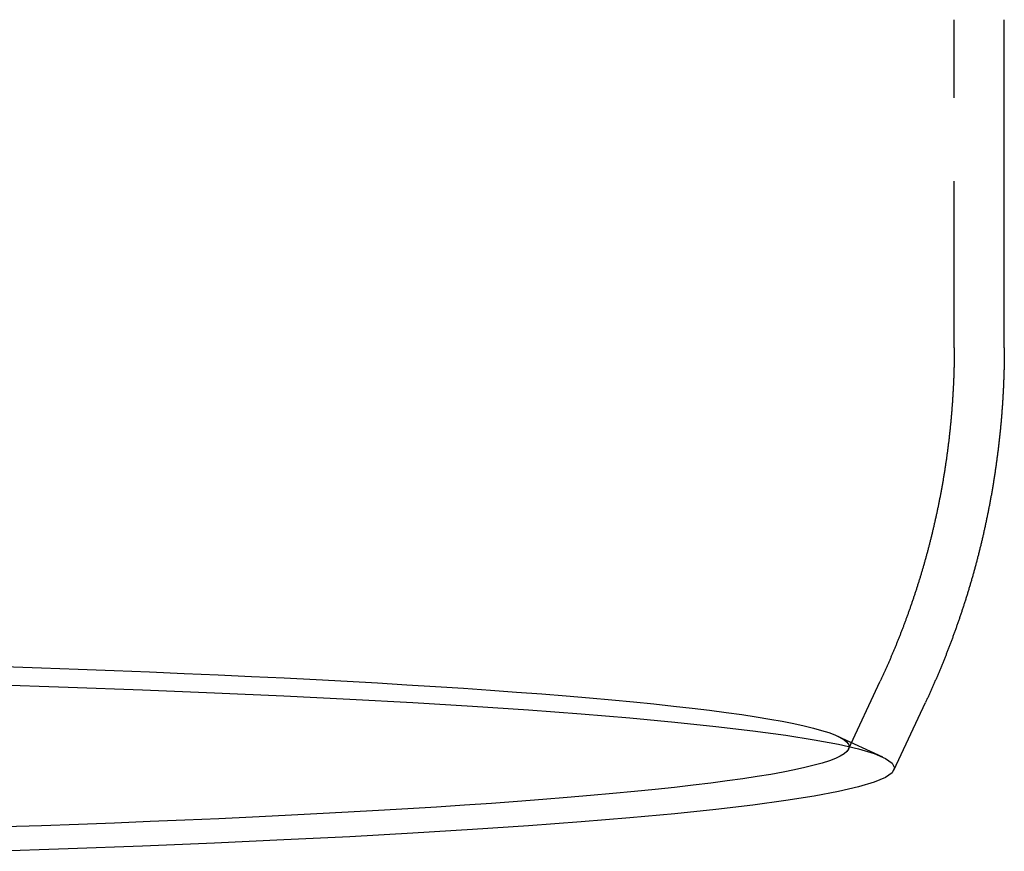
# Model space of a CAD drawing. Extents: x -311 to 108, y -206 to 380.
# Drawn here: x -223 to -193, y -206 to -181 of the extents above; entities that cross this region are included whole.
import ezdxf

# ---------------------------------------------------------------- set-up
doc = ezdxf.new("R2010")
doc.units = 0
doc.header["$LTSCALE"] = 20
doc.linetypes.add('VERDECKT', pattern=[0.375, 0.25, -0.125])
doc.layers.get('0').update_dxf_attribs({"linetype": 'CONTINUOUS'})
doc.layers.add('STEMPEL', color=3, linetype='CONTINUOUS')

# ---------------------------------------------------------------- blocks, each defined once
blk = doc.blocks.new('A$C747C4985')
at = {"color": 1, "linetype": 'VERDECKT'}
for p, q in [((57.5, -92.2686), (57.5, -82.4275)), ((54.3311, -104.2926), (55.2817, -102.2573)), ((54.003, -103.9034), (55.3538, -104.5284))]:
    blk.add_line(p, q, dxfattribs=at)
at = {"color": 3, "linetype": 'CONTINUOUS'}
for p, q in [((59, -92.2686), (59, -82.4275)), ((55.6901, -104.9273), (56.6408, -102.8921))]:
    blk.add_line(p, q, dxfattribs=at)
at = {"color": 1}
blk.add_polyline3d([(57.5, -92.2686, 0), (57.5, -92.2974, 0), (57.4999, -92.3262, 0), (57.4998, -92.3549, 0), (57.4997, -92.3837, 0), (57.4996, -92.4125, 0), (57.4994, -92.4412, 0), (57.4991, -92.47, 0), (57.4989, -92.4987, 0), (57.4986, -92.5275, 0), (57.4982, -92.5563, 0), (57.4979, -92.585, 0), (57.4975, -92.6138, 0), (57.497, -92.6425, 0), (57.4965, -92.6713, 0), (57.496, -92.7001, 0), (57.4955, -92.7288, 0), (57.4949, -92.7576, 0), (57.4943, -92.7863, 0), (57.4936, -92.8151, 0), (57.493, -92.8438, 0), (57.4922, -92.8725, 0), (57.4915, -92.9013, 0), (57.4907, -92.93, 0), (57.4899, -92.9587, 0), (57.489, -92.9875, 0), (57.4881, -93.0162, 0), (57.4872, -93.0449, 0), (57.4862, -93.0736, 0), (57.4852, -93.1023, 0), (57.4842, -93.1311, 0), (57.4831, -93.1598, 0), (57.482, -93.1885, 0), (57.4809, -93.2172, 0), (57.4797, -93.2459, 0), (57.4785, -93.2746, 0), (57.4773, -93.3032, 0), (57.476, -93.3319, 0), (57.4747, -93.3606, 0), (57.4733, -93.3893, 0), (57.4719, -93.4179, 0), (57.4705, -93.4466, 0), (57.4691, -93.4753, 0), (57.4676, -93.5039, 0), (57.4661, -93.5326, 0), (57.4645, -93.5612, 0), (57.4629, -93.5898, 0), (57.4613, -93.6185, 0), (57.4597, -93.6471, 0), (57.458, -93.6757, 0), (57.4562, -93.7043, 0), (57.4545, -93.7329, 0), (57.4527, -93.7615, 0), (57.4509, -93.7901, 0), (57.449, -93.8187, 0), (57.4471, -93.8473, 0), (57.4452, -93.8759, 0), (57.4432, -93.9044, 0), (57.4412, -93.933, 0), (57.4392, -93.9615, 0), (57.4371, -93.9901, 0), (57.435, -94.0186, 0), (57.4329, -94.0471, 0), (57.4307, -94.0757, 0), (57.4285, -94.1042, 0), (57.4262, -94.1327, 0), (57.424, -94.1612, 0), (57.4217, -94.1897, 0), (57.4193, -94.2181, 0), (57.4169, -94.2466, 0), (57.4145, -94.2751, 0), (57.4121, -94.3035, 0), (57.4096, -94.332, 0), (57.4071, -94.3604, 0), (57.4045, -94.3888, 0), (57.402, -94.4173, 0), (57.3993, -94.4457, 0), (57.3967, -94.4741, 0), (57.394, -94.5024, 0), (57.3913, -94.5308, 0), (57.3885, -94.5592, 0), (57.3858, -94.5876, 0), (57.3829, -94.6159, 0), (57.3801, -94.6442, 0), (57.3772, -94.6726, 0), (57.3743, -94.7009, 0), (57.3713, -94.7292, 0), (57.3684, -94.7575, 0), (57.3653, -94.7858, 0), (57.3623, -94.814, 0), (57.3592, -94.8423, 0), (57.3561, -94.8706, 0), (57.3529, -94.8988, 0), (57.3497, -94.927, 0), (57.3465, -94.9552, 0), (57.3433, -94.9835, 0), (57.34, -95.0116, 0), (57.3367, -95.0398, 0), (57.3333, -95.068, 0), (57.3299, -95.0962, 0), (57.3265, -95.1243, 0), (57.3231, -95.1524, 0), (57.3196, -95.1806, 0), (57.3161, -95.2087, 0), (57.3125, -95.2368, 0), (57.3089, -95.2648, 0), (57.3053, -95.2929, 0), (57.3017, -95.321, 0), (57.298, -95.349, 0), (57.2943, -95.3771, 0), (57.2906, -95.4051, 0), (57.2868, -95.4331, 0), (57.283, -95.4611, 0), (57.2791, -95.489, 0), (57.2753, -95.517, 0), (57.2714, -95.545, 0), (57.2674, -95.5729, 0), (57.2635, -95.6008, 0), (57.2595, -95.6287, 0), (57.2554, -95.6566, 0), (57.2514, -95.6845, 0), (57.2473, -95.7124, 0), (57.2432, -95.7402, 0), (57.239, -95.7681, 0), (57.2348, -95.7959, 0), (57.2306, -95.8237, 0), (57.2263, -95.8515, 0), (57.2221, -95.8793, 0), (57.2177, -95.907, 0), (57.2134, -95.9348, 0), (57.209, -95.9625, 0), (57.2046, -95.9902, 0), (57.2002, -96.0179, 0), (57.1957, -96.0456, 0), (57.1912, -96.0733, 0), (57.1867, -96.1009, 0), (57.1821, -96.1286, 0), (57.1775, -96.1562, 0), (57.1729, -96.1838, 0), (57.1682, -96.2114, 0), (57.1635, -96.2389, 0), (57.1588, -96.2665, 0), (57.1541, -96.294, 0), (57.1493, -96.3215, 0), (57.1445, -96.349, 0), (57.1396, -96.3765, 0), (57.1348, -96.404, 0), (57.1299, -96.4315, 0), (57.1249, -96.4589, 0), (57.12, -96.4863, 0), (57.115, -96.5137, 0), (57.1099, -96.5411, 0), (57.1049, -96.5684, 0), (57.0998, -96.5958, 0), (57.0947, -96.6231, 0), (57.0895, -96.6504, 0), (57.0844, -96.6777, 0), (57.0792, -96.705, 0), (57.0739, -96.7322, 0), (57.0687, -96.7595, 0), (57.0634, -96.7867, 0), (57.058, -96.8139, 0), (57.0527, -96.8411, 0), (57.0473, -96.8682, 0), (57.0419, -96.8954, 0), (57.0365, -96.9225, 0), (57.031, -96.9496, 0), (57.0255, -96.9767, 0), (57.02, -97.0038, 0), (57.0144, -97.0308, 0), (57.0088, -97.0578, 0), (57.0032, -97.0848, 0), (56.9976, -97.1118, 0), (56.9919, -97.1388, 0), (56.9862, -97.1657, 0), (56.9804, -97.1927, 0), (56.9747, -97.2196, 0), (56.9689, -97.2465, 0), (56.9631, -97.2733, 0), (56.9572, -97.3002, 0), (56.9514, -97.327, 0), (56.9455, -97.3538, 0), (56.9395, -97.3806, 0), (56.9336, -97.4074, 0), (56.9276, -97.4341, 0), (56.9216, -97.4608, 0), (56.9155, -97.4875, 0), (56.9095, -97.5142, 0), (56.9034, -97.5409, 0), (56.8973, -97.5675, 0), (56.8911, -97.5941, 0), (56.8849, -97.6207, 0), (56.8787, -97.6473, 0), (56.8725, -97.6739, 0), (56.8662, -97.7004, 0), (56.8599, -97.7269, 0), (56.8536, -97.7534, 0), (56.8473, -97.7799, 0), (56.8409, -97.8063, 0), (56.8345, -97.8328, 0), (56.8281, -97.8592, 0), (56.8216, -97.8855, 0), (56.8152, -97.9119, 0), (56.8087, -97.9382, 0), (56.8021, -97.9646, 0), (56.7956, -97.9909, 0), (56.789, -98.0171, 0), (56.7824, -98.0434, 0), (56.7758, -98.0696, 0), (56.7691, -98.0958, 0), (56.7624, -98.122, 0), (56.7557, -98.1481, 0), (56.749, -98.1743, 0), (56.7422, -98.2004, 0), (56.7354, -98.2265, 0), (56.7286, -98.2526, 0), (56.7217, -98.2786, 0), (56.7149, -98.3046, 0), (56.708, -98.3306, 0), (56.7011, -98.3566, 0), (56.6941, -98.3825, 0), (56.6871, -98.4085, 0), (56.6801, -98.4344, 0), (56.6731, -98.4602, 0), (56.6661, -98.4861, 0), (56.659, -98.5119, 0), (56.6519, -98.5377, 0), (56.6448, -98.5635, 0), (56.6376, -98.5893, 0), (56.6305, -98.615, 0), (56.6233, -98.6407, 0), (56.6161, -98.6664, 0), (56.6088, -98.692, 0), (56.6016, -98.7177, 0), (56.5943, -98.7433, 0), (56.5869, -98.7689, 0), (56.5796, -98.7944, 0), (56.5722, -98.82, 0), (56.5649, -98.8455, 0), (56.5574, -98.871, 0), (56.55, -98.8964, 0), (56.5425, -98.9219, 0), (56.5351, -98.9473, 0), (56.5276, -98.9727, 0), (56.52, -98.998, 0), (56.5125, -99.0234, 0), (56.5049, -99.0487, 0), (56.4973, -99.074, 0), (56.4897, -99.0992, 0), (56.482, -99.1245, 0), (56.4743, -99.1497, 0), (56.4667, -99.1748, 0), (56.4589, -99.2, 0), (56.4512, -99.2251, 0), (56.4434, -99.2502, 0), (56.4357, -99.2753, 0), (56.4278, -99.3004, 0), (56.42, -99.3254, 0), (56.4122, -99.3504, 0), (56.4043, -99.3754, 0), (56.3964, -99.4003, 0), (56.3885, -99.4253, 0), (56.3805, -99.4502, 0), (56.3726, -99.475, 0), (56.3646, -99.4999, 0), (56.3566, -99.5247, 0), (56.3486, -99.5495, 0), (56.3405, -99.5743, 0), (56.3324, -99.599, 0), (56.3243, -99.6237, 0), (56.3162, -99.6484, 0), (56.3081, -99.6731, 0), (56.2999, -99.6977, 0), (56.2918, -99.7223, 0), (56.2836, -99.7469, 0), (56.2753, -99.7715, 0), (56.2671, -99.796, 0), (56.2588, -99.8205, 0), (56.2506, -99.845, 0), (56.2423, -99.8694, 0), (56.2339, -99.8938, 0), (56.2256, -99.9182, 0), (56.2172, -99.9426, 0), (56.2088, -99.9669, 0), (56.2004, -99.9913, 0), (56.192, -100.016, 0), (56.1836, -100.04, 0), (56.1751, -100.064, 0), (56.1666, -100.088, 0), (56.1581, -100.112, 0), (56.1496, -100.137, 0), (56.141, -100.161, 0), (56.1325, -100.185, 0), (56.1239, -100.209, 0), (56.1153, -100.233, 0), (56.1067, -100.257, 0), (56.098, -100.281, 0), (56.0894, -100.305, 0), (56.0807, -100.329, 0), (56.072, -100.353, 0), (56.0633, -100.377, 0), (56.0545, -100.4, 0), (56.0458, -100.424, 0), (56.037, -100.448, 0), (56.0282, -100.472, 0), (56.0194, -100.495, 0), (56.0106, -100.519, 0), (56.0017, -100.543, 0), (55.9929, -100.566, 0), (55.984, -100.59, 0), (55.9751, -100.614, 0), (55.9662, -100.637, 0), (55.9572, -100.661, 0), (55.9483, -100.684, 0), (55.9393, -100.708, 0), (55.9303, -100.731, 0), (55.9213, -100.755, 0), (55.9123, -100.778, 0), (55.9032, -100.801, 0), (55.8942, -100.825, 0), (55.8851, -100.848, 0), (55.876, -100.871, 0), (55.8669, -100.894, 0), (55.8577, -100.918, 0), (55.8486, -100.941, 0), (55.8394, -100.964, 0), (55.8302, -100.987, 0), (55.821, -101.01, 0), (55.8118, -101.033, 0), (55.8026, -101.056, 0), (55.7933, -101.079, 0), (55.7841, -101.102, 0), (55.7748, -101.125, 0), (55.7655, -101.148, 0), (55.7562, -101.171, 0), (55.7469, -101.194, 0), (55.7375, -101.217, 0), (55.7282, -101.24, 0), (55.7188, -101.262, 0), (55.7094, -101.285, 0), (55.7, -101.308, 0), (55.6906, -101.331, 0), (55.6811, -101.353, 0), (55.6717, -101.376, 0), (55.6622, -101.399, 0), (55.6527, -101.421, 0), (55.6432, -101.444, 0), (55.6337, -101.466, 0), (55.6242, -101.489, 0), (55.6146, -101.511, 0), (55.6051, -101.534, 0), (55.5955, -101.556, 0), (55.5859, -101.578, 0), (55.5763, -101.601, 0), (55.5667, -101.623, 0), (55.557, -101.645, 0), (55.5474, -101.668, 0), (55.5377, -101.69, 0), (55.528, -101.712, 0), (55.5184, -101.734, 0), (55.5086, -101.756, 0), (55.4989, -101.778, 0), (55.4892, -101.8, 0), (55.4794, -101.823, 0), (55.4697, -101.845, 0), (55.4599, -101.867, 0), (55.4501, -101.889, 0), (55.4403, -101.91, 0), (55.4305, -101.932, 0), (55.4207, -101.954, 0), (55.4108, -101.976, 0), (55.401, -101.998, 0), (55.3911, -102.02, 0), (55.3812, -102.041, 0), (55.3713, -102.063, 0), (55.3614, -102.085, 0), (55.3515, -102.106, 0), (55.3416, -102.128, 0), (55.3316, -102.15, 0), (55.3217, -102.171, 0), (55.3117, -102.193, 0), (55.3017, -102.214, 0), (55.2917, -102.236, 0), (55.2817, -102.257, 0)], dxfattribs=at)
at = {"color": 3}
blk.add_polyline3d([(59, -92.2686, 0), (59, -92.2992, 0), (58.9999, -92.3298, 0), (58.9998, -92.3604, 0), (58.9997, -92.391, 0), (58.9995, -92.4216, 0), (58.9993, -92.4522, 0), (58.9991, -92.4828, 0), (58.9988, -92.5134, 0), (58.9985, -92.544, 0), (58.9981, -92.5746, 0), (58.9977, -92.6051, 0), (58.9973, -92.6357, 0), (58.9968, -92.6663, 0), (58.9963, -92.6969, 0), (58.9958, -92.7275, 0), (58.9952, -92.7581, 0), (58.9946, -92.7886, 0), (58.9939, -92.8192, 0), (58.9932, -92.8498, 0), (58.9925, -92.8804, 0), (58.9918, -92.9109, 0), (58.9909, -92.9415, 0), (58.9901, -92.9721, 0), (58.9892, -93.0026, 0), (58.9883, -93.0332, 0), (58.9874, -93.0637, 0), (58.9864, -93.0943, 0), (58.9854, -93.1248, 0), (58.9843, -93.1554, 0), (58.9832, -93.1859, 0), (58.9821, -93.2164, 0), (58.9809, -93.247, 0), (58.9797, -93.2775, 0), (58.9784, -93.308, 0), (58.9771, -93.3385, 0), (58.9758, -93.369, 0), (58.9745, -93.3995, 0), (58.9731, -93.43, 0), (58.9716, -93.4605, 0), (58.9702, -93.491, 0), (58.9687, -93.5215, 0), (58.9671, -93.552, 0), (58.9655, -93.5825, 0), (58.9639, -93.6129, 0), (58.9623, -93.6434, 0), (58.9606, -93.6738, 0), (58.9589, -93.7043, 0), (58.9571, -93.7347, 0), (58.9553, -93.7652, 0), (58.9535, -93.7956, 0), (58.9516, -93.826, 0), (58.9497, -93.8564, 0), (58.9477, -93.8869, 0), (58.9458, -93.9173, 0), (58.9437, -93.9477, 0), (58.9417, -93.978, 0), (58.9396, -94.0084, 0), (58.9375, -94.0388, 0), (58.9353, -94.0692, 0), (58.9331, -94.0995, 0), (58.9309, -94.1299, 0), (58.9286, -94.1602, 0), (58.9263, -94.1905, 0), (58.9239, -94.2209, 0), (58.9215, -94.2512, 0), (58.9191, -94.2815, 0), (58.9167, -94.3118, 0), (58.9142, -94.3421, 0), (58.9117, -94.3724, 0), (58.9091, -94.4026, 0), (58.9065, -94.4329, 0), (58.9039, -94.4632, 0), (58.9012, -94.4934, 0), (58.8985, -94.5236, 0), (58.8957, -94.5539, 0), (58.8929, -94.5841, 0), (58.8901, -94.6143, 0), (58.8873, -94.6445, 0), (58.8844, -94.6746, 0), (58.8815, -94.7048, 0), (58.8785, -94.735, 0), (58.8755, -94.7651, 0), (58.8725, -94.7953, 0), (58.8694, -94.8254, 0), (58.8663, -94.8555, 0), (58.8632, -94.8856, 0), (58.86, -94.9157, 0), (58.8568, -94.9458, 0), (58.8535, -94.9759, 0), (58.8502, -95.0059, 0), (58.8469, -95.036, 0), (58.8436, -95.066, 0), (58.8402, -95.096, 0), (58.8368, -95.126, 0), (58.8333, -95.156, 0), (58.8298, -95.186, 0), (58.8263, -95.216, 0), (58.8227, -95.246, 0), (58.8191, -95.2759, 0), (58.8155, -95.3059, 0), (58.8118, -95.3358, 0), (58.8081, -95.3657, 0), (58.8044, -95.3956, 0), (58.8006, -95.4255, 0), (58.7968, -95.4553, 0), (58.793, -95.4852, 0), (58.7891, -95.515, 0), (58.7852, -95.5449, 0), (58.7812, -95.5747, 0), (58.7772, -95.6045, 0), (58.7732, -95.6343, 0), (58.7692, -95.664, 0), (58.7651, -95.6938, 0), (58.761, -95.7235, 0), (58.7568, -95.7533, 0), (58.7527, -95.783, 0), (58.7484, -95.8127, 0), (58.7442, -95.8424, 0), (58.7399, -95.872, 0), (58.7356, -95.9017, 0), (58.7312, -95.9313, 0), (58.7268, -95.9609, 0), (58.7224, -95.9905, 0), (58.718, -96.0201, 0), (58.7135, -96.0497, 0), (58.7089, -96.0793, 0), (58.7044, -96.1088, 0), (58.6998, -96.1383, 0), (58.6952, -96.1678, 0), (58.6905, -96.1973, 0), (58.6858, -96.2268, 0), (58.6811, -96.2563, 0), (58.6764, -96.2857, 0), (58.6716, -96.3151, 0), (58.6667, -96.3446, 0), (58.6619, -96.3739, 0), (58.657, -96.4033, 0), (58.6521, -96.4327, 0), (58.6471, -96.462, 0), (58.6421, -96.4913, 0), (58.6371, -96.5206, 0), (58.6321, -96.5499, 0), (58.627, -96.5792, 0), (58.6219, -96.6085, 0), (58.6167, -96.6377, 0), (58.6115, -96.6669, 0), (58.6063, -96.6961, 0), (58.6011, -96.7253, 0), (58.5958, -96.7544, 0), (58.5905, -96.7836, 0), (58.5851, -96.8127, 0), (58.5798, -96.8418, 0), (58.5744, -96.8709, 0), (58.5689, -96.8999, 0), (58.5634, -96.929, 0), (58.5579, -96.958, 0), (58.5524, -96.987, 0), (58.5468, -97.016, 0), (58.5412, -97.045, 0), (58.5356, -97.0739, 0), (58.5299, -97.1029, 0), (58.5243, -97.1318, 0), (58.5185, -97.1606, 0), (58.5128, -97.1895, 0), (58.507, -97.2184, 0), (58.5012, -97.2472, 0), (58.4953, -97.276, 0), (58.4894, -97.3048, 0), (58.4835, -97.3335, 0), (58.4776, -97.3623, 0), (58.4716, -97.391, 0), (58.4656, -97.4197, 0), (58.4596, -97.4484, 0), (58.4535, -97.4771, 0), (58.4474, -97.5057, 0), (58.4413, -97.5343, 0), (58.4351, -97.5629, 0), (58.429, -97.5915, 0), (58.4227, -97.62, 0), (58.4165, -97.6486, 0), (58.4102, -97.6771, 0), (58.4039, -97.7056, 0), (58.3976, -97.734, 0), (58.3912, -97.7625, 0), (58.3848, -97.7909, 0), (58.3784, -97.8193, 0), (58.3719, -97.8477, 0), (58.3654, -97.876, 0), (58.3589, -97.9044, 0), (58.3524, -97.9327, 0), (58.3458, -97.961, 0), (58.3392, -97.9892, 0), (58.3326, -98.0175, 0), (58.3259, -98.0457, 0), (58.3192, -98.0739, 0), (58.3125, -98.1021, 0), (58.3058, -98.1302, 0), (58.299, -98.1584, 0), (58.2922, -98.1865, 0), (58.2854, -98.2146, 0), (58.2785, -98.2426, 0), (58.2716, -98.2707, 0), (58.2647, -98.2987, 0), (58.2578, -98.3267, 0), (58.2508, -98.3546, 0), (58.2438, -98.3826, 0), (58.2368, -98.4105, 0), (58.2297, -98.4384, 0), (58.2226, -98.4662, 0), (58.2155, -98.4941, 0), (58.2084, -98.5219, 0), (58.2012, -98.5497, 0), (58.194, -98.5775, 0), (58.1868, -98.6052, 0), (58.1795, -98.6329, 0), (58.1723, -98.6606, 0), (58.165, -98.6883, 0), (58.1576, -98.716, 0), (58.1503, -98.7436, 0), (58.1429, -98.7712, 0), (58.1355, -98.7988, 0), (58.128, -98.8263, 0), (58.1206, -98.8538, 0), (58.1131, -98.8813, 0), (58.1056, -98.9088, 0), (58.098, -98.9362, 0), (58.0904, -98.9637, 0), (58.0828, -98.9911, 0), (58.0752, -99.0184, 0), (58.0676, -99.0458, 0), (58.0599, -99.0731, 0), (58.0522, -99.1004, 0), (58.0444, -99.1276, 0), (58.0367, -99.1549, 0), (58.0289, -99.1821, 0), (58.0211, -99.2093, 0), (58.0133, -99.2364, 0), (58.0054, -99.2636, 0), (57.9975, -99.2907, 0), (57.9896, -99.3177, 0), (57.9817, -99.3448, 0), (57.9737, -99.3718, 0), (57.9657, -99.3988, 0), (57.9577, -99.4258, 0), (57.9497, -99.4527, 0), (57.9416, -99.4797, 0), (57.9336, -99.5066, 0), (57.9254, -99.5334, 0), (57.9173, -99.5603, 0), (57.9092, -99.5871, 0), (57.901, -99.6139, 0), (57.8928, -99.6406, 0), (57.8845, -99.6673, 0), (57.8763, -99.694, 0), (57.868, -99.7207, 0), (57.8597, -99.7474, 0), (57.8514, -99.774, 0), (57.843, -99.8006, 0), (57.8346, -99.8271, 0), (57.8263, -99.8537, 0), (57.8178, -99.8802, 0), (57.8094, -99.9067, 0), (57.8009, -99.9331, 0), (57.7924, -99.9595, 0), (57.7839, -99.9859, 0), (57.7754, -100.012, 0), (57.7668, -100.039, 0), (57.7582, -100.065, 0), (57.7496, -100.091, 0), (57.741, -100.118, 0), (57.7323, -100.144, 0), (57.7237, -100.17, 0), (57.715, -100.196, 0), (57.7063, -100.222, 0), (57.6975, -100.248, 0), (57.6887, -100.274, 0), (57.68, -100.301, 0), (57.6712, -100.327, 0), (57.6623, -100.353, 0), (57.6535, -100.379, 0), (57.6446, -100.404, 0), (57.6357, -100.43, 0), (57.6268, -100.456, 0), (57.6178, -100.482, 0), (57.6089, -100.508, 0), (57.5999, -100.534, 0), (57.5909, -100.56, 0), (57.5819, -100.585, 0), (57.5728, -100.611, 0), (57.5638, -100.637, 0), (57.5547, -100.662, 0), (57.5456, -100.688, 0), (57.5364, -100.714, 0), (57.5273, -100.739, 0), (57.5181, -100.765, 0), (57.5089, -100.79, 0), (57.4997, -100.816, 0), (57.4905, -100.841, 0), (57.4812, -100.866, 0), (57.472, -100.892, 0), (57.4627, -100.917, 0), (57.4534, -100.943, 0), (57.444, -100.968, 0), (57.4347, -100.993, 0), (57.4253, -101.018, 0), (57.4159, -101.044, 0), (57.4065, -101.069, 0), (57.3971, -101.094, 0), (57.3876, -101.119, 0), (57.3782, -101.144, 0), (57.3687, -101.169, 0), (57.3592, -101.194, 0), (57.3496, -101.219, 0), (57.3401, -101.244, 0), (57.3305, -101.269, 0), (57.321, -101.294, 0), (57.3114, -101.319, 0), (57.3017, -101.344, 0), (57.2921, -101.368, 0), (57.2824, -101.393, 0), (57.2728, -101.418, 0), (57.2631, -101.443, 0), (57.2534, -101.467, 0), (57.2436, -101.492, 0), (57.2339, -101.517, 0), (57.2241, -101.541, 0), (57.2143, -101.566, 0), (57.2045, -101.59, 0), (57.1947, -101.615, 0), (57.1849, -101.639, 0), (57.175, -101.664, 0), (57.1652, -101.688, 0), (57.1553, -101.713, 0), (57.1454, -101.737, 0), (57.1355, -101.761, 0), (57.1255, -101.786, 0), (57.1156, -101.81, 0), (57.1056, -101.834, 0), (57.0956, -101.858, 0), (57.0856, -101.882, 0), (57.0756, -101.907, 0), (57.0655, -101.931, 0), (57.0555, -101.955, 0), (57.0454, -101.979, 0), (57.0353, -102.003, 0), (57.0252, -102.027, 0), (57.0151, -102.051, 0), (57.005, -102.075, 0), (56.9948, -102.099, 0), (56.9846, -102.122, 0), (56.9745, -102.146, 0), (56.9643, -102.17, 0), (56.954, -102.194, 0), (56.9438, -102.218, 0), (56.9336, -102.241, 0), (56.9233, -102.265, 0), (56.913, -102.289, 0), (56.9027, -102.312, 0), (56.8924, -102.336, 0), (56.8821, -102.359, 0), (56.8718, -102.383, 0), (56.8614, -102.406, 0), (56.8511, -102.43, 0), (56.8407, -102.453, 0), (56.8303, -102.477, 0), (56.8199, -102.5, 0), (56.8094, -102.523, 0), (56.799, -102.546, 0), (56.7886, -102.57, 0), (56.7781, -102.593, 0), (56.7676, -102.616, 0), (56.7571, -102.639, 0), (56.7466, -102.662, 0), (56.7361, -102.686, 0), (56.7255, -102.709, 0), (56.715, -102.732, 0), (56.7044, -102.755, 0), (56.6939, -102.778, 0), (56.6833, -102.801, 0), (56.6727, -102.824, 0), (56.662, -102.846, 0), (56.6514, -102.869, 0), (56.6408, -102.892, 0)], dxfattribs=at)
at = {"color": 1, "linetype": 'VERDECKT'}
blk.add_polyline3d([(29.0342, -101.819, 0), (30.1512, -101.857, 0), (31.25, -101.896, 0), (32.3301, -101.937, 0), (33.3908, -101.979, 0), (34.4314, -102.022, 0), (35.4514, -102.067, 0), (36.45, -102.113, 0), (37.4268, -102.161, 0), (38.3811, -102.209, 0), (39.3123, -102.259, 0), (40.22, -102.31, 0), (41.1035, -102.362, 0), (41.9623, -102.416, 0), (42.7959, -102.47, 0), (43.6039, -102.525, 0), (44.3856, -102.582, 0), (45.1407, -102.639, 0), (45.8687, -102.697, 0), (46.5691, -102.757, 0), (47.2416, -102.817, 0), (47.8858, -102.878, 0), (48.5011, -102.94, 0), (49.0874, -103.002, 0), (49.6442, -103.066, 0), (50.1711, -103.13, 0), (50.668, -103.194, 0), (51.1344, -103.26, 0), (51.5701, -103.325, 0), (51.9748, -103.392, 0), (52.3484, -103.459, 0), (52.6905, -103.526, 0), (53.001, -103.594, 0), (53.2796, -103.662, 0), (53.5263, -103.731, 0), (53.7408, -103.799, 0), (53.923, -103.868, 0), (54.0729, -103.938, 0), (54.1903, -104.007, 0), (54.2752, -104.077, 0), (54.3275, -104.146, 0), (54.3471, -104.216, 0)], dxfattribs=at)
at = {"color": 3, "linetype": 'CONTINUOUS'}
for points in [[(55.7068, -104.856, 0), (55.6397, -104.999, 0), (55.4385, -105.142, 0), (55.1038, -105.284, 0), (54.6364, -105.425, 0), (54.0373, -105.565, 0), (53.308, -105.702, 0), (52.4504, -105.838, 0), (51.4663, -105.972, 0), (50.3583, -106.103, 0), (49.129, -106.23, 0), (47.7813, -106.355, 0), (46.3185, -106.476, 0), (44.7441, -106.593, 0), (43.0619, -106.706, 0), (41.276, -106.814, 0), (39.3906, -106.918, 0), (37.4104, -107.016, 0), (35.34, -107.11, 0), (33.1845, -107.198, 0), (30.949, -107.28, 0), (28.639, -107.357, 0)], [(28.639, -102.355, 0), (30.949, -102.432, 0), (33.1845, -102.514, 0), (35.34, -102.602, 0), (37.4104, -102.696, 0), (39.3906, -102.795, 0), (41.276, -102.898, 0), (43.0619, -103.007, 0), (44.7441, -103.119, 0), (46.3185, -103.236, 0), (47.7813, -103.357, 0), (49.129, -103.482, 0), (50.3583, -103.61, 0), (51.4663, -103.74, 0), (52.4504, -103.874, 0), (53.308, -104.01, 0), (54.0373, -104.148, 0), (54.6364, -104.287, 0), (55.1038, -104.428, 0), (55.4385, -104.57, 0), (55.6397, -104.713, 0), (55.7068, -104.856, 0)], [(54.3473, -104.223, 0), (54.3309, -104.293, 0), (54.2817, -104.363, 0), (54.1998, -104.432, 0), (54.0852, -104.502, 0), (53.9379, -104.571, 0), (53.7581, -104.641, 0), (53.5459, -104.71, 0), (53.3014, -104.778, 0), (53.0247, -104.847, 0), (52.716, -104.915, 0), (52.3755, -104.982, 0), (52.0034, -105.049, 0), (51.5999, -105.116, 0), (51.1653, -105.182, 0), (50.6999, -105.247, 0), (50.2038, -105.312, 0), (49.6775, -105.377, 0), (49.1212, -105.44, 0), (48.5352, -105.503, 0), (47.92, -105.565, 0), (47.2758, -105.626, 0), (46.6032, -105.686, 0), (45.9024, -105.746, 0), (45.1739, -105.804, 0), (44.4182, -105.862, 0), (43.6356, -105.919, 0), (42.8268, -105.974, 0), (41.9921, -106.029, 0), (41.1321, -106.082, 0), (40.2472, -106.134, 0), (39.3381, -106.186, 0), (38.4052, -106.236, 0), (37.4492, -106.284, 0), (36.4706, -106.332, 0), (35.4699, -106.378, 0), (34.4479, -106.423, 0), (33.4051, -106.467, 0), (32.3421, -106.509, 0), (31.2596, -106.55, 0), (30.1583, -106.589, 0), (29.0388, -106.627, 0)], [(54.3471, -104.216, 0), (54.3471, -104.216, 0), (54.3471, -104.216, 0), (54.3471, -104.216, 0), (54.3471, -104.216, 0), (54.3471, -104.216, 0), (54.3471, -104.216, 0), (54.3471, -104.216, 0), (54.3471, -104.216, 0), (54.3471, -104.216, 0), (54.3471, -104.216, 0), (54.3472, -104.217, 0), (54.3472, -104.217, 0), (54.3472, -104.217, 0), (54.3472, -104.217, 0), (54.3472, -104.217, 0), (54.3472, -104.217, 0), (54.3472, -104.217, 0), (54.3472, -104.217, 0), (54.3472, -104.217, 0), (54.3472, -104.217, 0), (54.3472, -104.217, 0), (54.3472, -104.217, 0), (54.3472, -104.217, 0), (54.3472, -104.217, 0), (54.3472, -104.217, 0), (54.3472, -104.217, 0), (54.3472, -104.217, 0), (54.3472, -104.217, 0), (54.3472, -104.218, 0), (54.3472, -104.218, 0), (54.3472, -104.218, 0), (54.3472, -104.218, 0), (54.3472, -104.218, 0), (54.3472, -104.218, 0), (54.3472, -104.218, 0), (54.3472, -104.218, 0), (54.3472, -104.218, 0), (54.3472, -104.218, 0), (54.3472, -104.218, 0), (54.3472, -104.218, 0), (54.3472, -104.218, 0), (54.3472, -104.218, 0), (54.3472, -104.218, 0), (54.3472, -104.218, 0), (54.3472, -104.218, 0), (54.3472, -104.218, 0), (54.3472, -104.219, 0), (54.3472, -104.219, 0), (54.3472, -104.219, 0), (54.3472, -104.219, 0), (54.3472, -104.219, 0), (54.3472, -104.219, 0), (54.3472, -104.219, 0), (54.3472, -104.219, 0), (54.3472, -104.219, 0), (54.3472, -104.219, 0), (54.3472, -104.219, 0), (54.3472, -104.219, 0), (54.3472, -104.219, 0), (54.3472, -104.219, 0), (54.3472, -104.219, 0), (54.3472, -104.219, 0), (54.3473, -104.219, 0), (54.3473, -104.219, 0), (54.3473, -104.22, 0), (54.3473, -104.22, 0), (54.3473, -104.22, 0), (54.3473, -104.22, 0), (54.3473, -104.22, 0), (54.3473, -104.22, 0), (54.3473, -104.22, 0), (54.3473, -104.22, 0), (54.3473, -104.22, 0), (54.3473, -104.22, 0), (54.3473, -104.22, 0), (54.3473, -104.22, 0), (54.3473, -104.22, 0), (54.3473, -104.22, 0), (54.3473, -104.22, 0), (54.3473, -104.22, 0), (54.3473, -104.22, 0), (54.3473, -104.22, 0), (54.3473, -104.221, 0), (54.3473, -104.221, 0), (54.3473, -104.221, 0), (54.3473, -104.221, 0), (54.3473, -104.221, 0), (54.3473, -104.221, 0), (54.3473, -104.221, 0), (54.3473, -104.221, 0), (54.3473, -104.221, 0), (54.3473, -104.221, 0), (54.3473, -104.221, 0), (54.3473, -104.221, 0), (54.3473, -104.221, 0), (54.3473, -104.221, 0), (54.3473, -104.221, 0), (54.3473, -104.221, 0), (54.3473, -104.221, 0), (54.3473, -104.221, 0), (54.3473, -104.222, 0), (54.3473, -104.222, 0), (54.3473, -104.222, 0), (54.3473, -104.222, 0), (54.3473, -104.222, 0), (54.3473, -104.222, 0), (54.3473, -104.222, 0), (54.3473, -104.222, 0), (54.3473, -104.222, 0), (54.3473, -104.222, 0), (54.3473, -104.222, 0), (54.3473, -104.222, 0), (54.3473, -104.222, 0), (54.3473, -104.222, 0), (54.3473, -104.222, 0), (54.3473, -104.222, 0), (54.3473, -104.222, 0), (54.3473, -104.222, 0), (54.3473, -104.223, 0), (54.3473, -104.223, 0), (54.3473, -104.223, 0), (54.3473, -104.223, 0), (54.3473, -104.223, 0), (54.3473, -104.223, 0), (54.3473, -104.223, 0), (54.3473, -104.223, 0), (54.3473, -104.223, 0), (54.3473, -104.223, 0)]]:
    blk.add_polyline3d(points, dxfattribs=at)

msp = doc.modelspace()

# ---------------------------------------------------------------- block references
at = {"layer": 'STEMPEL'}
msp.add_blockref('A$C747C4985', (-252.497, -98.491), dxfattribs=at)

doc.saveas('drawing.dxf')
